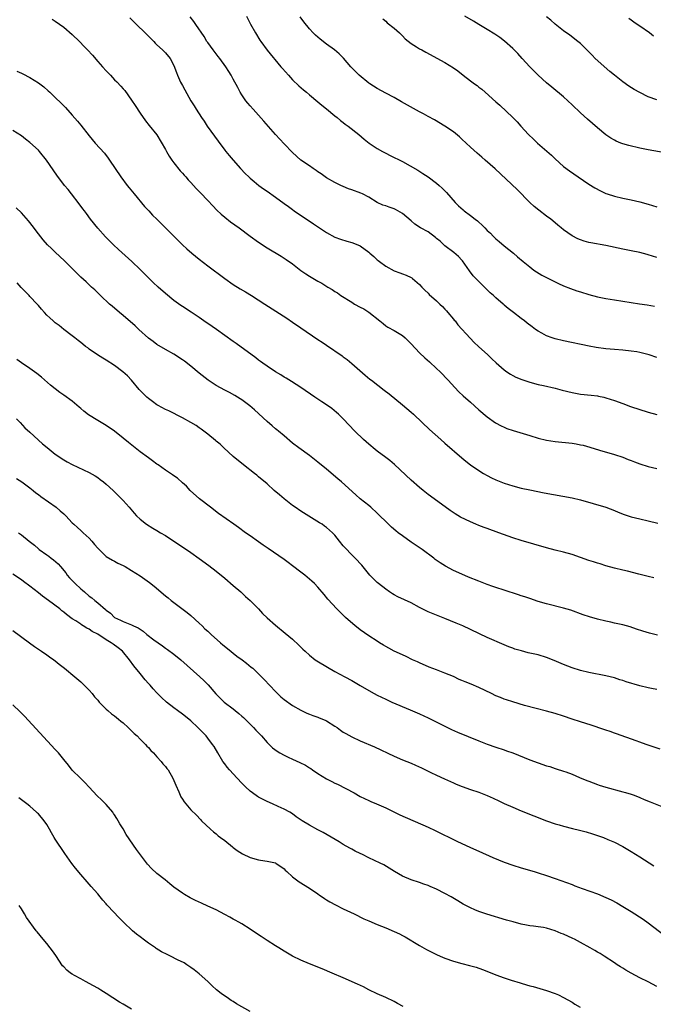
# Model space of a CAD drawing. Units: inches. Extents: x 2583000 to 2586000, y 1545000 to 1548000.
# Drawn here: x 2585559 to 2585708, y 1545188 to 1545420 of the extents above; entities that cross this region are included whole.
import ezdxf

# ---------------------------------------------------------------- set-up
doc = ezdxf.new("R2010")
doc.units = ezdxf.units.IN
doc.header["$MEASUREMENT"] = 0
doc.layers.add('LD25831545_10ft', color=52, linetype='Continuous')

msp = doc.modelspace()

# ---------------------------------------------------------------- linework, layer by layer
at = {"layer": 'LD25831545_10ft'}
for points, elevation in [([(2585566.24, 1545420.24), (2585567, 1545419.8), (2585569, 1545418.37), (2585571, 1545416.67), (2585572.71, 1545415), (2585573.84, 1545413.84), (2585574.62, 1545413), (2585575.74, 1545411.74), (2585577, 1545410.26), (2585578.14, 1545409), (2585579, 1545408.08), (2585579.54, 1545407.54), (2585580.03, 1545407), (2585581, 1545405.97), (2585581.5, 1545405.5), (2585582.45, 1545404.45), (2585583, 1545403.78), (2585583.39, 1545403.39), (2585585, 1545401.16), (2585585.87, 1545399.87), (2585587, 1545398.06), (2585588.26, 1545396.26), (2585589.12, 1545395.12), (2585590.93, 1545392.93), (2585593, 1545389.46), (2585593.23, 1545389), (2585593.87, 1545387.87), (2585594.51, 1545387), (2585595, 1545386.36), (2585596.48, 1545384.48), (2585597, 1545383.93), (2585597.42, 1545383.42), (2585597.82, 1545383), (2585598.35, 1545382.35), (2585599, 1545381.66), (2585600.26, 1545380.26), (2585601, 1545379.53), (2585601.25, 1545379.25), (2585603, 1545377.46), (2585604.19, 1545376.19), (2585605.17, 1545375.17), (2585606.19, 1545374.19), (2585607, 1545373.5), (2585608.4, 1545372.4), (2585610.38, 1545371), (2585613, 1545369.02), (2585615, 1545367.57), (2585617, 1545366.3), (2585620.33, 1545364.33), (2585621.54, 1545363.54), (2585623, 1545362.48), (2585625, 1545360.94), (2585626.16, 1545360.16), (2585627, 1545359.56), (2585629, 1545358.36), (2585629.9, 1545357.9), (2585631.34, 1545357), (2585632.4, 1545356.4), (2585633, 1545355.99), (2585633.6, 1545355.6), (2585634.44, 1545355), (2585637, 1545353.4), (2585637.66, 1545353), (2585639, 1545352.29), (2585639.83, 1545351.83), (2585641.06, 1545351.06), (2585643.64, 1545349), (2585644.37, 1545348.37), (2585645, 1545347.85), (2585645.51, 1545347.51), (2585647, 1545346.72), (2585649, 1545345.56), (2585649.62, 1545345), (2585650.3, 1545344.3), (2585651, 1545343.63), (2585653, 1545341.48), (2585654.26, 1545340.26), (2585655.33, 1545339.33), (2585657, 1545337.8), (2585657.83, 1545337), (2585659.75, 1545335), (2585661.31, 1545333.31), (2585662.29, 1545332.29), (2585663.32, 1545331.32), (2585665, 1545329.8), (2585667, 1545328.05), (2585669, 1545326.39), (2585670.95, 1545324.95), (2585672.25, 1545324.25), (2585673, 1545323.9), (2585673.64, 1545323.64), (2585675.14, 1545323.14), (2585679, 1545321.93), (2585681, 1545321.33), (2585683, 1545320.84), (2585685, 1545320.52), (2585689, 1545320.12), (2585689.98, 1545319.98), (2585691, 1545319.78), (2585691.63, 1545319.63), (2585693.2, 1545319.2), (2585695.51, 1545318.49), (2585699, 1545317.49), (2585701, 1545316.81), (2585702.29, 1545316.29), (2585703, 1545316.03), (2585703.72, 1545315.72), (2585705, 1545315.24), (2585707, 1545314.6), (2585709, 1545314.17)], 8200), ([(2585584.59, 1545420.59), (2585586.16, 1545419), (2585588.25, 1545417), (2585589, 1545416.25), (2585589.6, 1545415.6), (2585590.23, 1545415), (2585590.59, 1545414.59), (2585591, 1545414.2), (2585592.33, 1545413), (2585593, 1545412.3), (2585594.11, 1545411), (2585595, 1545409.32), (2585595.65, 1545407.65), (2585595.85, 1545407), (2585596.58, 1545405.42), (2585597, 1545404.6), (2585597.56, 1545403.56), (2585599, 1545400.95), (2585599.77, 1545399.77), (2585600.24, 1545399), (2585601.54, 1545397), (2585602.14, 1545396.14), (2585602.89, 1545395), (2585604.6, 1545392.6), (2585605.44, 1545391.44), (2585607, 1545389.36), (2585607.29, 1545389), (2585608.08, 1545388.08), (2585608.96, 1545387), (2585610.75, 1545385), (2585611.85, 1545383.85), (2585612.72, 1545383), (2585613, 1545382.75), (2585613.93, 1545381.93), (2585615.09, 1545381), (2585616.19, 1545380.19), (2585617, 1545379.65), (2585619, 1545378.24), (2585621, 1545376.77), (2585622.03, 1545376.03), (2585623, 1545375.29), (2585623.41, 1545375), (2585627.97, 1545371.97), (2585631, 1545369.9), (2585633, 1545368.8), (2585634.32, 1545368.32), (2585635.84, 1545367.84), (2585637, 1545367.55), (2585638.39, 1545367), (2585639, 1545366.7), (2585641, 1545365.23), (2585641.29, 1545365), (2585642.19, 1545364.19), (2585643, 1545363.43), (2585643.25, 1545363.25), (2585643.54, 1545363), (2585645, 1545361.92), (2585647, 1545360.81), (2585648.36, 1545360.36), (2585649, 1545360.1), (2585649.84, 1545359.84), (2585651, 1545359.24), (2585651.15, 1545359.15), (2585651.3, 1545359), (2585653, 1545357.57), (2585653.52, 1545357), (2585654.26, 1545356.26), (2585655, 1545355.54), (2585655.28, 1545355.28), (2585657, 1545353.74), (2585657.78, 1545353), (2585658.39, 1545352.39), (2585659, 1545351.81), (2585659.36, 1545351.36), (2585659.69, 1545351), (2585661, 1545349.46), (2585661.2, 1545349.2), (2585661.38, 1545349), (2585662.07, 1545348.07), (2585664.93, 1545344.93), (2585665.9, 1545343.9), (2585666.93, 1545343), (2585669.12, 1545341), (2585670.06, 1545340.06), (2585671.1, 1545339.1), (2585673, 1545337.46), (2585673.63, 1545337), (2585674.45, 1545336.45), (2585675, 1545336.13), (2585675.74, 1545335.74), (2585677.14, 1545335.14), (2585679, 1545334.53), (2585681, 1545334.02), (2585682.25, 1545333.75), (2585685, 1545333.12), (2585686.67, 1545332.67), (2585689, 1545332.1), (2585691, 1545331.75), (2585693.5, 1545331.5), (2585695, 1545331.32), (2585695.27, 1545331.27), (2585696.52, 1545331), (2585697, 1545330.88), (2585699, 1545330.21), (2585701, 1545329.47), (2585702.82, 1545328.82), (2585707, 1545327.49), (2585709, 1545326.92)], 8190), ([(2585709, 1545340.36), (2585707.24, 1545341), (2585706.89, 1545341.11), (2585705, 1545341.57), (2585704.31, 1545341.69), (2585703, 1545341.89), (2585701, 1545342.09), (2585699, 1545342.24), (2585697, 1545342.42), (2585694.73, 1545342.73), (2585693.04, 1545343.04), (2585687, 1545344.29), (2585685, 1545344.78), (2585684.35, 1545345), (2585683, 1545345.5), (2585681.89, 1545346.11), (2585681, 1545346.58), (2585680.39, 1545347), (2585679.58, 1545347.58), (2585678.44, 1545348.44), (2585677.76, 1545349), (2585677, 1545349.56), (2585675.2, 1545351), (2585673.92, 1545351.92), (2585673, 1545352.76), (2585672.86, 1545352.86), (2585672.74, 1545353), (2585671, 1545354.47), (2585670.43, 1545355), (2585669.66, 1545355.66), (2585669, 1545356.32), (2585668.64, 1545356.64), (2585668.31, 1545357), (2585667, 1545358.3), (2585666.32, 1545359), (2585665.69, 1545359.69), (2585664.8, 1545360.8), (2585663.16, 1545363.16), (2585663, 1545363.37), (2585662.22, 1545364.22), (2585661.13, 1545365.13), (2585659, 1545366.71), (2585658.71, 1545367), (2585657.83, 1545367.83), (2585657, 1545368.48), (2585656.73, 1545368.73), (2585655, 1545370.02), (2585653.24, 1545371), (2585651.89, 1545371.89), (2585651, 1545372.63), (2585649, 1545374.35), (2585647.32, 1545375.32), (2585647, 1545375.46), (2585645.84, 1545375.84), (2585645, 1545376.15), (2585644.33, 1545376.33), (2585642.98, 1545376.98), (2585641, 1545378.2), (2585639.53, 1545379), (2585639.17, 1545379.17), (2585637, 1545379.98), (2585636.23, 1545380.23), (2585635, 1545380.73), (2585634.38, 1545381), (2585633, 1545381.66), (2585631, 1545382.83), (2585629.74, 1545383.74), (2585629, 1545384.23), (2585628.55, 1545384.55), (2585627.86, 1545385), (2585627, 1545385.59), (2585625, 1545387), (2585623, 1545388.79), (2585621, 1545390.85), (2585619, 1545393.04), (2585616.2, 1545396.2), (2585613.69, 1545399), (2585613, 1545399.78), (2585612.45, 1545400.45), (2585612.01, 1545401), (2585611, 1545402.4), (2585610.65, 1545403), (2585610.1, 1545404.1), (2585609, 1545406.08), (2585608.51, 1545407), (2585607.94, 1545407.94), (2585607.23, 1545409), (2585605.81, 1545411), (2585605.47, 1545411.47), (2585604.26, 1545413), (2585603, 1545414.72), (2585602.81, 1545415), (2585602.14, 1545416.14), (2585600.19, 1545419), (2585599.69, 1545419.69), (2585598.82, 1545420.82)], 8180), ([(2585612.15, 1545421), (2585613.11, 1545419.11), (2585614.24, 1545417), (2585615.3, 1545415.3), (2585615.51, 1545415), (2585617, 1545412.95), (2585620.28, 1545409), (2585620.62, 1545408.62), (2585622.02, 1545407), (2585622.49, 1545406.49), (2585623, 1545405.97), (2585624.5, 1545404.5), (2585625.56, 1545403.56), (2585626.28, 1545403), (2585627, 1545402.37), (2585629, 1545400.74), (2585629.92, 1545399.92), (2585631, 1545399.07), (2585633, 1545397.4), (2585633.52, 1545397), (2585634.32, 1545396.32), (2585635, 1545395.83), (2585635.47, 1545395.47), (2585636.14, 1545395), (2585638.65, 1545393), (2585639.93, 1545391.93), (2585641.09, 1545391), (2585643, 1545389.7), (2585644.23, 1545389), (2585645, 1545388.6), (2585646.1, 1545388.1), (2585649, 1545386.62), (2585652.57, 1545384.57), (2585653.81, 1545383.81), (2585655, 1545383.04), (2585657, 1545381.55), (2585657.64, 1545381), (2585658.36, 1545380.36), (2585659.34, 1545379.34), (2585661.42, 1545377), (2585662.22, 1545376.22), (2585663.26, 1545375.26), (2585663.56, 1545375), (2585665, 1545373.93), (2585666.15, 1545373), (2585666.65, 1545372.65), (2585667, 1545372.32), (2585667.73, 1545371.73), (2585668.39, 1545371), (2585669, 1545370.38), (2585669.73, 1545369.73), (2585670.4, 1545369), (2585670.71, 1545368.71), (2585671, 1545368.41), (2585671.79, 1545367.79), (2585673, 1545366.71), (2585675.15, 1545365), (2585676.15, 1545364.15), (2585677.49, 1545363), (2585679, 1545361.75), (2585680.01, 1545361), (2585680.6, 1545360.6), (2585681.84, 1545359.84), (2585683.15, 1545359.15), (2585685, 1545358.23), (2585685.84, 1545357.84), (2585687, 1545357.3), (2585688.63, 1545356.63), (2585690.12, 1545356.12), (2585691, 1545355.85), (2585693, 1545355.28), (2585695, 1545354.73), (2585697, 1545354.28), (2585699, 1545353.98), (2585701, 1545353.71), (2585704.94, 1545353.06), (2585706.78, 1545352.78), (2585708.46, 1545352.46)], 8170), ([(2585709, 1545364.02), (2585707, 1545364.65), (2585706.71, 1545364.71), (2585705, 1545365.17), (2585703, 1545365.55), (2585701.77, 1545365.77), (2585701, 1545365.93), (2585697, 1545366.82), (2585693.44, 1545367.44), (2585693, 1545367.54), (2585691.84, 1545367.84), (2585691, 1545368.12), (2585690.39, 1545368.39), (2585689.06, 1545369.06), (2585687, 1545370.53), (2585686.44, 1545371), (2585685.65, 1545371.64), (2585685, 1545372.14), (2585683.96, 1545373), (2585683, 1545373.71), (2585681.16, 1545375.16), (2585680.06, 1545376.06), (2585679.01, 1545377), (2585676.02, 1545380.02), (2585670.89, 1545384.89), (2585668.49, 1545387), (2585667.68, 1545387.68), (2585666.61, 1545388.61), (2585665, 1545390.07), (2585663, 1545391.94), (2585662.44, 1545392.44), (2585661, 1545393.64), (2585659, 1545395), (2585656.49, 1545396.49), (2585655, 1545397.3), (2585653.92, 1545397.92), (2585653, 1545398.41), (2585648.77, 1545400.77), (2585647, 1545401.73), (2585645, 1545402.78), (2585643, 1545403.89), (2585641.26, 1545405), (2585641, 1545405.18), (2585638.77, 1545407), (2585636.79, 1545409), (2585635.04, 1545411.04), (2585634.04, 1545412.04), (2585632.88, 1545413), (2585631, 1545414.34), (2585629.5, 1545415.5), (2585628.45, 1545416.45), (2585627.91, 1545417), (2585627, 1545417.99), (2585625.66, 1545419.66), (2585624.82, 1545420.82)], 8160), ([(2585644.32, 1545420.32), (2585645, 1545419.75), (2585645.38, 1545419.39), (2585647, 1545418.1), (2585648.23, 1545417), (2585648.62, 1545416.62), (2585649, 1545416.29), (2585649.64, 1545415.64), (2585651, 1545414.53), (2585652.26, 1545413.74), (2585653, 1545413.25), (2585653.51, 1545413), (2585654.49, 1545412.49), (2585659, 1545410.01), (2585661, 1545408.78), (2585662.04, 1545408.04), (2585663.33, 1545407), (2585665, 1545405.72), (2585665.97, 1545405), (2585666.58, 1545404.58), (2585667, 1545404.22), (2585667.7, 1545403.7), (2585668.46, 1545403), (2585671, 1545400.73), (2585671.93, 1545399.93), (2585675, 1545397.01), (2585676.02, 1545396.02), (2585676.9, 1545395), (2585678.74, 1545393), (2585679.92, 1545391.92), (2585680.85, 1545391), (2585684.12, 1545388.12), (2585685, 1545387.25), (2585687, 1545385.49), (2585688.41, 1545384.41), (2585690.47, 1545383), (2585693, 1545381.32), (2585694.42, 1545380.42), (2585695.7, 1545379.7), (2585697, 1545379.11), (2585697.32, 1545379), (2585699, 1545378.48), (2585701, 1545378.01), (2585703, 1545377.59), (2585705, 1545377.13), (2585707, 1545376.57), (2585709, 1545375.95)], 8150), ([(2585711, 1545388.69), (2585707, 1545389.38), (2585705, 1545389.8), (2585702.41, 1545390.41), (2585701, 1545390.82), (2585700.53, 1545391), (2585699.46, 1545391.46), (2585699, 1545391.68), (2585698.18, 1545392.18), (2585696.97, 1545392.97), (2585695, 1545394.61), (2585692.66, 1545396.66), (2585691, 1545398.15), (2585689, 1545400.05), (2585687, 1545401.89), (2585684.24, 1545404.24), (2585683, 1545405.24), (2585680.98, 1545407), (2585679.01, 1545409), (2585677.26, 1545411), (2585676.17, 1545412.17), (2585675, 1545413.31), (2585673.07, 1545415.07), (2585671.95, 1545415.95), (2585670.75, 1545416.75), (2585669, 1545417.81), (2585667, 1545419), (2585665.76, 1545419.76), (2585663.68, 1545421)], 8140), ([(2585709, 1545401.22), (2585707, 1545401.95), (2585705, 1545402.92), (2585703.68, 1545403.68), (2585702.44, 1545404.44), (2585701, 1545405.44), (2585699.03, 1545407), (2585697.92, 1545407.92), (2585694.47, 1545411), (2585693.73, 1545411.73), (2585693, 1545412.54), (2585691, 1545414.48), (2585690.37, 1545415), (2585688.45, 1545416.45), (2585687, 1545417.51), (2585685.05, 1545419.05), (2585684, 1545420), (2585683, 1545420.81)], 8130), ([(2585708.27, 1545416.27), (2585707.3, 1545417), (2585705, 1545418.58), (2585704.41, 1545419), (2585703.56, 1545419.56), (2585703, 1545420), (2585702.43, 1545420.43)], 8120), ([(2585557.95, 1545407.95), (2585559, 1545407.5), (2585559.34, 1545407.34), (2585561, 1545406.48), (2585563, 1545405.2), (2585564.26, 1545404.26), (2585565.34, 1545403.34), (2585565.68, 1545403), (2585567, 1545401.77), (2585568.41, 1545400.41), (2585569.4, 1545399.4), (2585571, 1545397.61), (2585572.21, 1545396.21), (2585573, 1545395.19), (2585575, 1545392.7), (2585576.44, 1545391), (2585578.58, 1545388.58), (2585579.46, 1545387.46), (2585579.8, 1545387), (2585582.44, 1545383), (2585583.99, 1545381), (2585584.46, 1545380.46), (2585585.61, 1545379), (2585588.04, 1545376.04), (2585589.05, 1545375), (2585589.98, 1545373.98), (2585590.99, 1545373), (2585591.98, 1545371.98), (2585593, 1545371), (2585595.99, 1545367.99), (2585597, 1545367), (2585598.05, 1545366.05), (2585599.27, 1545365), (2585601, 1545363.56), (2585603, 1545362), (2585607, 1545358.99), (2585609, 1545357.62), (2585610.62, 1545356.62), (2585611.87, 1545355.87), (2585613.3, 1545355), (2585616.49, 1545353), (2585621.63, 1545349.63), (2585623, 1545348.75), (2585625, 1545347.41), (2585629, 1545344.63), (2585629.98, 1545343.98), (2585631, 1545343.25), (2585634.73, 1545340.73), (2585635, 1545340.51), (2585635.89, 1545339.89), (2585637, 1545338.95), (2585640.18, 1545336.18), (2585641.28, 1545335.28), (2585641.63, 1545335), (2585644.67, 1545332.67), (2585645.8, 1545331.79), (2585649, 1545329.19), (2585651, 1545327.5), (2585651.57, 1545327), (2585653.65, 1545325), (2585655.35, 1545323.35), (2585658.01, 1545321), (2585659, 1545320.17), (2585663, 1545316.7), (2585663.93, 1545315.93), (2585665.05, 1545315.05), (2585667, 1545313.66), (2585668.09, 1545313), (2585669, 1545312.48), (2585669.98, 1545311.98), (2585671, 1545311.51), (2585672.21, 1545311), (2585673, 1545310.69), (2585675, 1545310.04), (2585677, 1545309.53), (2585679, 1545309.09), (2585682.43, 1545308.43), (2585689, 1545307.2), (2585691, 1545306.74), (2585697, 1545305.04), (2585699, 1545304.27), (2585699.88, 1545303.88), (2585701.32, 1545303.32), (2585703, 1545302.78), (2585705, 1545302.26), (2585707, 1545301.81), (2585709.29, 1545301.29)], 8210), ([(2585708.35, 1545288.35), (2585707, 1545288.66), (2585704.76, 1545289.24), (2585702.09, 1545289.91), (2585701, 1545290.16), (2585699, 1545290.65), (2585697, 1545291.2), (2585695.62, 1545291.62), (2585695, 1545291.78), (2585694.09, 1545292.09), (2585693, 1545292.42), (2585689, 1545293.83), (2585687, 1545294.4), (2585685, 1545294.88), (2585683, 1545295.4), (2585677, 1545297.17), (2585675, 1545297.81), (2585671.74, 1545299), (2585669, 1545299.96), (2585668.25, 1545300.25), (2585667, 1545300.71), (2585666.31, 1545301), (2585665, 1545301.56), (2585662.68, 1545302.68), (2585661.42, 1545303.42), (2585660.23, 1545304.23), (2585655.6, 1545307.6), (2585655, 1545308.05), (2585653.82, 1545309), (2585653, 1545309.69), (2585651, 1545311.44), (2585647.09, 1545315.09), (2585646.02, 1545316.02), (2585645, 1545316.76), (2585643, 1545318.25), (2585642.07, 1545319), (2585641.5, 1545319.5), (2585641, 1545319.9), (2585639.77, 1545321), (2585637.69, 1545323), (2585635, 1545325.87), (2585633.88, 1545327), (2585633.41, 1545327.41), (2585632.29, 1545328.29), (2585631, 1545329.22), (2585629.91, 1545329.91), (2585628.28, 1545331), (2585625, 1545333.3), (2585622.74, 1545334.74), (2585621.49, 1545335.48), (2585621, 1545335.74), (2585620.24, 1545336.24), (2585619, 1545336.95), (2585617, 1545338.29), (2585616.01, 1545339), (2585615.45, 1545339.45), (2585615, 1545339.77), (2585614.31, 1545340.31), (2585609.7, 1545343.7), (2585609, 1545344.17), (2585605.02, 1545347.02), (2585603, 1545348.42), (2585602.65, 1545348.65), (2585601, 1545349.8), (2585599.08, 1545351.08), (2585597, 1545352.4), (2585596.65, 1545352.65), (2585595, 1545353.85), (2585593, 1545355.5), (2585591.3, 1545357), (2585590.11, 1545358.11), (2585587, 1545361.17), (2585585.07, 1545363), (2585581.88, 1545365.88), (2585580.7, 1545367), (2585579.85, 1545367.85), (2585578.86, 1545368.86), (2585577, 1545370.87), (2585575.32, 1545373), (2585574.37, 1545374.37), (2585573.88, 1545375), (2585573.51, 1545375.51), (2585572.65, 1545376.65), (2585570.79, 1545379), (2585570.03, 1545380.03), (2585569.2, 1545381), (2585567.39, 1545383.39), (2585564.9, 1545387), (2585563.28, 1545389), (2585563, 1545389.3), (2585561, 1545391.15), (2585559.94, 1545391.94), (2585559, 1545392.7), (2585557, 1545393.98)], 8220), ([(2585709.19, 1545274.81), (2585707.28, 1545275.28), (2585705.73, 1545275.73), (2585704.25, 1545276.25), (2585702.75, 1545276.75), (2585701, 1545277.22), (2585699, 1545277.67), (2585698.16, 1545277.84), (2585697, 1545278.1), (2585695, 1545278.58), (2585693.12, 1545279.12), (2585691.62, 1545279.62), (2585688.68, 1545280.68), (2585687, 1545281.19), (2585683, 1545282.17), (2585681, 1545282.76), (2585679, 1545283.43), (2585677.85, 1545283.85), (2585677, 1545284.12), (2585676.35, 1545284.35), (2585673, 1545285.4), (2585671, 1545286.06), (2585670.32, 1545286.32), (2585669, 1545286.78), (2585667.4, 1545287.4), (2585667, 1545287.54), (2585664.52, 1545288.52), (2585663, 1545289.17), (2585661, 1545290.09), (2585659.1, 1545291.1), (2585657.86, 1545291.86), (2585656.71, 1545292.71), (2585656.36, 1545293), (2585653.62, 1545295), (2585651, 1545296.8), (2585649, 1545298.23), (2585647.97, 1545299), (2585647.43, 1545299.43), (2585646.34, 1545300.34), (2585645.33, 1545301.33), (2585645, 1545301.67), (2585643.63, 1545303), (2585643, 1545303.64), (2585641.46, 1545305), (2585641, 1545305.39), (2585639.01, 1545307.01), (2585637.93, 1545307.93), (2585634.56, 1545311), (2585633.72, 1545311.72), (2585631, 1545314), (2585629, 1545315.65), (2585627, 1545317.2), (2585624.48, 1545319), (2585623, 1545320.13), (2585621, 1545321.85), (2585619.7, 1545323), (2585619.32, 1545323.32), (2585619, 1545323.56), (2585618.23, 1545324.23), (2585617, 1545325.24), (2585614.01, 1545328.01), (2585612.94, 1545328.94), (2585611, 1545330.39), (2585610.63, 1545330.63), (2585609.38, 1545331.38), (2585608.09, 1545332.09), (2585607, 1545332.65), (2585605, 1545333.78), (2585603.11, 1545335), (2585601, 1545336.68), (2585599, 1545338.34), (2585597.5, 1545339.5), (2585597, 1545339.85), (2585595, 1545341.14), (2585593, 1545342.27), (2585591, 1545343.47), (2585590.14, 1545344.14), (2585589, 1545344.94), (2585586.74, 1545347), (2585585.87, 1545347.87), (2585583, 1545350.29), (2585582.12, 1545351), (2585580.46, 1545352.46), (2585579.81, 1545353), (2585577.67, 1545355), (2585576.34, 1545356.34), (2585575.58, 1545357), (2585574.25, 1545358.25), (2585573, 1545359.33), (2585572.19, 1545360.19), (2585571, 1545361.36), (2585569.2, 1545363.2), (2585567, 1545365.27), (2585566.09, 1545366.09), (2585565.17, 1545367), (2585564.12, 1545368.12), (2585563, 1545369.56), (2585561.55, 1545371.55), (2585561, 1545372.25), (2585560.66, 1545372.66), (2585559, 1545374.52), (2585557.74, 1545375.74)], 8230), ([(2585709, 1545261.98), (2585707.78, 1545262.22), (2585707, 1545262.35), (2585705, 1545262.87), (2585701.82, 1545263.82), (2585701, 1545264.09), (2585700.28, 1545264.28), (2585699, 1545264.7), (2585697, 1545265.2), (2585693, 1545266), (2585691, 1545266.49), (2585689, 1545267.11), (2585687, 1545267.89), (2585684.81, 1545268.81), (2585683, 1545269.52), (2585681, 1545270.13), (2585678.67, 1545270.67), (2585677.07, 1545271.07), (2585675.53, 1545271.53), (2585675, 1545271.72), (2585674.08, 1545272.08), (2585673, 1545272.52), (2585669, 1545274.25), (2585663.18, 1545277), (2585661.63, 1545277.63), (2585659, 1545278.77), (2585655, 1545280.34), (2585653, 1545281.33), (2585651, 1545282.41), (2585647.89, 1545283.89), (2585647, 1545284.35), (2585646.58, 1545284.58), (2585645.94, 1545285), (2585645, 1545285.65), (2585643.27, 1545287), (2585643, 1545287.24), (2585642.12, 1545288.12), (2585641.28, 1545289), (2585639.36, 1545291.36), (2585637.79, 1545293), (2585637, 1545293.75), (2585635.41, 1545295.41), (2585635, 1545295.93), (2585634.07, 1545297), (2585633, 1545298.41), (2585632.43, 1545299), (2585631, 1545300.26), (2585630.58, 1545300.58), (2585629.99, 1545301), (2585629.36, 1545301.36), (2585625, 1545304.11), (2585623.66, 1545305), (2585623, 1545305.46), (2585621.01, 1545307), (2585619.94, 1545307.94), (2585618.67, 1545309), (2585617, 1545310.5), (2585615, 1545312.21), (2585614.55, 1545312.55), (2585614, 1545313), (2585611.42, 1545315), (2585609.01, 1545317), (2585606.79, 1545319), (2585605.89, 1545319.89), (2585605, 1545320.62), (2585604.8, 1545320.8), (2585603, 1545322.3), (2585601.47, 1545323.47), (2585601, 1545323.8), (2585600.28, 1545324.28), (2585599, 1545325.01), (2585597, 1545326.11), (2585593.79, 1545327.79), (2585593, 1545328.12), (2585591.3, 1545329), (2585591, 1545329.18), (2585589.95, 1545329.95), (2585589, 1545330.68), (2585588.62, 1545331), (2585587.8, 1545331.79), (2585586.82, 1545332.82), (2585584.96, 1545335), (2585584.01, 1545336.01), (2585582.97, 1545336.97), (2585581, 1545338.45), (2585579, 1545339.73), (2585578.25, 1545340.25), (2585576.94, 1545341), (2585575, 1545342.34), (2585574.64, 1545342.64), (2585574.1, 1545343), (2585573.5, 1545343.5), (2585573, 1545343.88), (2585572.42, 1545344.42), (2585571.62, 1545345), (2585571, 1545345.52), (2585569.02, 1545347), (2585567.91, 1545347.91), (2585567, 1545348.58), (2585566.46, 1545349), (2585565.71, 1545349.71), (2585565, 1545350.4), (2585564.42, 1545351), (2585563.77, 1545351.77), (2585563, 1545352.63), (2585562.72, 1545353), (2585561, 1545354.79), (2585560.82, 1545355), (2585558.91, 1545356.91), (2585557.97, 1545357.97)], 8240), ([(2585709.85, 1545247.85), (2585706.51, 1545249), (2585705, 1545249.55), (2585704.16, 1545249.84), (2585699.51, 1545251.51), (2585699, 1545251.67), (2585698.03, 1545252.03), (2585697, 1545252.37), (2585696.54, 1545252.54), (2585693.54, 1545253.54), (2585691, 1545254.33), (2585689, 1545254.97), (2585687, 1545255.66), (2585685, 1545256.32), (2585683, 1545256.85), (2585680.52, 1545257.48), (2585677.77, 1545258.23), (2585675, 1545259.06), (2585673.56, 1545259.56), (2585673, 1545259.73), (2585672.1, 1545260.1), (2585671, 1545260.51), (2585669.95, 1545261), (2585667, 1545262.41), (2585665.2, 1545263.2), (2585663.77, 1545263.77), (2585663, 1545264.11), (2585662.36, 1545264.36), (2585660.99, 1545265.01), (2585659, 1545265.85), (2585657, 1545266.63), (2585655.26, 1545267.26), (2585653, 1545268.26), (2585652.51, 1545268.51), (2585651.37, 1545269), (2585649.8, 1545269.8), (2585649, 1545270.13), (2585647, 1545271.03), (2585645.76, 1545271.76), (2585645, 1545272.13), (2585644.47, 1545272.47), (2585643.56, 1545273), (2585643, 1545273.35), (2585641, 1545274.65), (2585639, 1545276.06), (2585638.47, 1545276.47), (2585637.81, 1545277), (2585635.55, 1545279), (2585634.27, 1545280.27), (2585633.44, 1545281), (2585631.31, 1545283.31), (2585630.44, 1545284.44), (2585629, 1545286.1), (2585628.16, 1545287), (2585627.56, 1545287.56), (2585627, 1545288.02), (2585626.49, 1545288.49), (2585625.88, 1545289), (2585625, 1545289.65), (2585623, 1545291.19), (2585621.95, 1545291.95), (2585621, 1545292.66), (2585617.24, 1545295.24), (2585617, 1545295.4), (2585616.08, 1545296.08), (2585615, 1545296.81), (2585613, 1545298.25), (2585611.91, 1545299), (2585610.23, 1545300.23), (2585609.11, 1545301), (2585605.56, 1545303.56), (2585603.61, 1545305), (2585601.03, 1545307.03), (2585598.85, 1545309), (2585597.95, 1545309.95), (2585597, 1545310.77), (2585595.85, 1545311.85), (2585595, 1545312.39), (2585594.69, 1545312.69), (2585593, 1545313.78), (2585591.32, 1545315), (2585591, 1545315.2), (2585589.98, 1545315.98), (2585589, 1545316.64), (2585587, 1545318.09), (2585584.28, 1545320.28), (2585583, 1545321.36), (2585581, 1545322.95), (2585579, 1545324.31), (2585577.79, 1545325), (2585577, 1545325.48), (2585574.84, 1545326.84), (2585573.72, 1545327.72), (2585573, 1545328.36), (2585572.64, 1545328.64), (2585571, 1545330.03), (2585569, 1545331.49), (2585568.1, 1545332.1), (2585566.97, 1545332.97), (2585565.86, 1545333.86), (2585563.71, 1545335.71), (2585562.61, 1545336.61), (2585562.09, 1545337), (2585561, 1545337.76), (2585559, 1545339.12), (2585557.92, 1545339.92)], 8250), ([(2585557.85, 1545325.85), (2585558.73, 1545325), (2585559.8, 1545323.8), (2585561, 1545322.7), (2585564.01, 1545320.01), (2585565.08, 1545319.08), (2585567, 1545317.58), (2585569, 1545316.22), (2585569.77, 1545315.77), (2585571, 1545315.07), (2585575, 1545313.22), (2585576.41, 1545312.41), (2585577, 1545312.04), (2585577.6, 1545311.6), (2585578.37, 1545311), (2585579, 1545310.47), (2585580.64, 1545309), (2585581, 1545308.63), (2585582.66, 1545307), (2585583, 1545306.6), (2585584.46, 1545305), (2585585.63, 1545303.63), (2585586.19, 1545303), (2585587, 1545302.23), (2585588.5, 1545301), (2585590.05, 1545300.05), (2585591, 1545299.54), (2585591.84, 1545299), (2585593, 1545298.31), (2585595, 1545297), (2585598, 1545295), (2585599, 1545294.32), (2585601, 1545292.92), (2585603.25, 1545291.25), (2585605, 1545289.88), (2585607, 1545288.25), (2585609, 1545286.55), (2585610.8, 1545285), (2585611.93, 1545283.93), (2585612.98, 1545283), (2585614.96, 1545281), (2585615.92, 1545279.92), (2585617, 1545278.92), (2585619, 1545277.13), (2585621.29, 1545275.29), (2585623, 1545273.85), (2585624.48, 1545272.48), (2585625, 1545271.94), (2585625.48, 1545271.48), (2585625.96, 1545271), (2585627, 1545270.05), (2585628.35, 1545269), (2585628.73, 1545268.73), (2585631.24, 1545267.24), (2585633, 1545266.26), (2585635.38, 1545265), (2585637, 1545264.11), (2585639, 1545262.95), (2585641, 1545261.76), (2585642.32, 1545261), (2585643, 1545260.64), (2585645, 1545259.66), (2585646.48, 1545259), (2585650.79, 1545257.21), (2585653, 1545256.26), (2585655, 1545255.32), (2585659, 1545253.28), (2585660.55, 1545252.55), (2585661.94, 1545251.94), (2585667, 1545249.87), (2585669, 1545249.08), (2585671, 1545248.37), (2585673, 1545247.71), (2585673.51, 1545247.51), (2585675, 1545246.99), (2585679, 1545245.38), (2585681, 1545244.63), (2585683, 1545243.98), (2585683.76, 1545243.76), (2585685, 1545243.35), (2585685.28, 1545243.28), (2585687, 1545242.69), (2585687.5, 1545242.5), (2585689, 1545241.97), (2585690.78, 1545241.22), (2585692.52, 1545240.52), (2585693, 1545240.3), (2585695, 1545239.55), (2585695.41, 1545239.41), (2585697, 1545238.92), (2585701, 1545237.83), (2585701.63, 1545237.63), (2585703, 1545237.24), (2585703.65, 1545237), (2585705, 1545236.46), (2585706.02, 1545236.02), (2585707.43, 1545235.43), (2585711, 1545234.01)], 8260), ([(2585557.82, 1545311.82), (2585559.06, 1545311), (2585561, 1545309.59), (2585561.77, 1545309), (2585562.43, 1545308.43), (2585563, 1545308.05), (2585563.56, 1545307.56), (2585567.2, 1545305), (2585568.18, 1545304.18), (2585569, 1545303.44), (2585569.24, 1545303.24), (2585569.5, 1545303), (2585571, 1545301.36), (2585571.37, 1545301), (2585572.2, 1545300.2), (2585573, 1545299.54), (2585573.61, 1545299), (2585575, 1545297.71), (2585575.64, 1545297), (2585576.23, 1545296.23), (2585577, 1545295.36), (2585577.16, 1545295.16), (2585579, 1545293.41), (2585580.48, 1545292.48), (2585581, 1545292.24), (2585581.79, 1545291.79), (2585583, 1545291.26), (2585583.47, 1545291), (2585585, 1545290.09), (2585587, 1545288.83), (2585589.23, 1545287.23), (2585590.34, 1545286.34), (2585593, 1545284.09), (2585593.62, 1545283.62), (2585594.35, 1545283), (2585595, 1545282.49), (2585598.14, 1545280.14), (2585599, 1545279.42), (2585601, 1545277.64), (2585601.65, 1545277), (2585602.34, 1545276.34), (2585603, 1545275.75), (2585603.37, 1545275.37), (2585603.76, 1545275), (2585605.98, 1545273), (2585606.53, 1545272.53), (2585607.63, 1545271.63), (2585609.88, 1545269.88), (2585611.08, 1545269), (2585612.16, 1545268.16), (2585613.28, 1545267.28), (2585613.62, 1545267), (2585615, 1545265.71), (2585616.33, 1545264.33), (2585619, 1545261.47), (2585620.27, 1545260.27), (2585621, 1545259.6), (2585623, 1545258.21), (2585625, 1545257.06), (2585626.4, 1545256.4), (2585627, 1545256.18), (2585627.81, 1545255.81), (2585629, 1545255.42), (2585629.29, 1545255.29), (2585630.71, 1545254.71), (2585631, 1545254.57), (2585633, 1545253.35), (2585633.52, 1545253), (2585634.37, 1545252.37), (2585635, 1545251.93), (2585635.57, 1545251.57), (2585637, 1545250.8), (2585639, 1545249.88), (2585642.4, 1545248.4), (2585647, 1545246.22), (2585649, 1545245.36), (2585651, 1545244.55), (2585652.08, 1545244.08), (2585653.44, 1545243.44), (2585655, 1545242.66), (2585655.64, 1545242.36), (2585657, 1545241.74), (2585658.92, 1545240.92), (2585661, 1545239.96), (2585661.65, 1545239.65), (2585663.06, 1545239.06), (2585665, 1545238.36), (2585667, 1545237.7), (2585669, 1545236.94), (2585670.35, 1545236.35), (2585671.71, 1545235.71), (2585673, 1545235.07), (2585675, 1545234.18), (2585677, 1545233.33), (2585682.94, 1545231), (2585685, 1545230.29), (2585686, 1545230), (2585687, 1545229.71), (2585689.15, 1545229.15), (2585690.75, 1545228.75), (2585692.33, 1545228.33), (2585693.87, 1545227.87), (2585695, 1545227.5), (2585696.4, 1545227), (2585697.42, 1545226.58), (2585699, 1545225.9), (2585701, 1545224.91), (2585703, 1545223.73), (2585705, 1545222.47), (2585708.3, 1545220.3)], 8270), ([(2585558.3, 1545299), (2585559, 1545298.53), (2585560.84, 1545297), (2585562.05, 1545296.05), (2585563, 1545295.18), (2585563.22, 1545295), (2585565, 1545293.77), (2585565.47, 1545293.47), (2585566.04, 1545293), (2585566.59, 1545292.59), (2585567.66, 1545291.66), (2585568.19, 1545291), (2585569.49, 1545289.49), (2585569.8, 1545289), (2585570.35, 1545288.35), (2585571, 1545287.69), (2585571.35, 1545287.35), (2585571.65, 1545287), (2585573, 1545285.77), (2585573.44, 1545285.44), (2585573.88, 1545285), (2585575, 1545284.01), (2585575.61, 1545283.61), (2585576.3, 1545283), (2585577, 1545282.45), (2585578.87, 1545280.87), (2585579, 1545280.73), (2585579.99, 1545279.99), (2585580.98, 1545279), (2585582.37, 1545278.37), (2585583, 1545278.05), (2585584.61, 1545277.39), (2585585, 1545277.26), (2585585.49, 1545277), (2585586.53, 1545276.53), (2585587, 1545276.19), (2585587.77, 1545275.77), (2585588.63, 1545275), (2585590.26, 1545273.74), (2585591.25, 1545273), (2585592.29, 1545272.29), (2585593, 1545271.76), (2585593.46, 1545271.46), (2585595, 1545270.32), (2585596.67, 1545269), (2585601.1, 1545265), (2585602.07, 1545264.07), (2585603.06, 1545263.06), (2585604.92, 1545260.92), (2585606.89, 1545259), (2585609, 1545257.38), (2585609.44, 1545257), (2585610.32, 1545256.32), (2585611, 1545255.71), (2585611.4, 1545255.4), (2585613, 1545253.79), (2585613.42, 1545253.42), (2585613.82, 1545253), (2585614.37, 1545252.37), (2585615.68, 1545251), (2585617, 1545249.48), (2585617.49, 1545249), (2585618.24, 1545248.24), (2585619.38, 1545247.38), (2585620.01, 1545247), (2585621, 1545246.44), (2585621.98, 1545245.98), (2585623, 1545245.53), (2585624.73, 1545244.73), (2585626.08, 1545244.08), (2585627, 1545243.46), (2585627.3, 1545243.3), (2585627.7, 1545243), (2585629, 1545242.14), (2585631, 1545240.89), (2585632.28, 1545240.28), (2585633, 1545239.87), (2585633.62, 1545239.62), (2585637.54, 1545237.54), (2585639, 1545236.69), (2585641, 1545235.74), (2585641.52, 1545235.52), (2585642.86, 1545235), (2585645, 1545234.03), (2585648.37, 1545232.37), (2585655, 1545229.46), (2585656.68, 1545228.68), (2585661.82, 1545226.18), (2585665, 1545224.69), (2585667, 1545223.77), (2585670.32, 1545222.32), (2585673, 1545221.23), (2585675, 1545220.47), (2585677, 1545219.83), (2585680.07, 1545219), (2585681, 1545218.72), (2585683, 1545218.04), (2585685, 1545217.31), (2585689, 1545215.9), (2585689.64, 1545215.64), (2585691.36, 1545215), (2585695, 1545213.72), (2585697, 1545212.88), (2585698.28, 1545212.28), (2585699.59, 1545211.59), (2585701, 1545210.77), (2585703, 1545209.55), (2585705.77, 1545207.77), (2585707, 1545206.87), (2585711, 1545203.78)], 8280), ([(2585709, 1545191.84), (2585707, 1545192.94), (2585705, 1545193.93), (2585702.94, 1545195), (2585701.69, 1545195.69), (2585701, 1545196.15), (2585700.46, 1545196.46), (2585699.63, 1545197), (2585699, 1545197.44), (2585696.59, 1545199), (2585695.61, 1545199.61), (2585695, 1545199.95), (2585694.36, 1545200.36), (2585693.26, 1545201), (2585691, 1545202.22), (2585689.55, 1545203), (2585689.18, 1545203.18), (2585687, 1545204.17), (2585686.4, 1545204.4), (2585685, 1545205.02), (2585683, 1545205.6), (2585682.26, 1545205.74), (2585681, 1545205.92), (2585679.92, 1545206.08), (2585679, 1545206.18), (2585678.29, 1545206.29), (2585677, 1545206.58), (2585675.09, 1545207.09), (2585673.53, 1545207.53), (2585668.89, 1545208.89), (2585667, 1545209.53), (2585666.03, 1545209.97), (2585665, 1545210.4), (2585663.31, 1545211.31), (2585662.04, 1545212.04), (2585660.43, 1545213), (2585659, 1545213.78), (2585657, 1545214.82), (2585655.47, 1545215.47), (2585655, 1545215.7), (2585654.02, 1545216.02), (2585653, 1545216.39), (2585651, 1545217), (2585649, 1545217.89), (2585647.08, 1545219), (2585645.82, 1545219.82), (2585644.54, 1545220.54), (2585643.68, 1545221), (2585641, 1545222.25), (2585639.53, 1545223), (2585639, 1545223.24), (2585637.82, 1545223.82), (2585637, 1545224.28), (2585636.51, 1545224.51), (2585635, 1545225.38), (2585634.01, 1545225.99), (2585630.22, 1545228.22), (2585629, 1545228.85), (2585627, 1545229.95), (2585625.26, 1545231), (2585623.9, 1545231.9), (2585623, 1545232.6), (2585622.35, 1545233), (2585621, 1545233.74), (2585619.65, 1545234.35), (2585618.27, 1545235), (2585617, 1545235.53), (2585615, 1545236.58), (2585614.74, 1545236.74), (2585613.57, 1545237.57), (2585613, 1545238), (2585611.88, 1545239), (2585611, 1545239.87), (2585609.91, 1545241), (2585608.11, 1545243), (2585607.61, 1545243.61), (2585607, 1545244.41), (2585606.58, 1545245), (2585605.37, 1545247), (2585604.51, 1545248.51), (2585604.15, 1545249), (2585603, 1545250.51), (2585602.59, 1545251), (2585600.63, 1545253), (2585599, 1545254.55), (2585598.5, 1545255), (2585597, 1545256.16), (2585595.87, 1545257), (2585595, 1545257.61), (2585593.22, 1545259), (2585592.06, 1545260.06), (2585591, 1545261.18), (2585590.14, 1545262.14), (2585589.39, 1545263), (2585589, 1545263.4), (2585588.25, 1545264.25), (2585587, 1545265.73), (2585585.56, 1545267.56), (2585584.5, 1545269), (2585582.83, 1545271), (2585581.82, 1545271.82), (2585580.65, 1545272.65), (2585580.19, 1545273), (2585579, 1545273.71), (2585577, 1545275.04), (2585575.68, 1545275.68), (2585575, 1545276.22), (2585574.45, 1545276.45), (2585573.61, 1545277), (2585573.21, 1545277.21), (2585573, 1545277.37), (2585571.84, 1545278.16), (2585571, 1545278.69), (2585569.65, 1545279.65), (2585569, 1545280.25), (2585568.57, 1545280.57), (2585568.05, 1545281), (2585565.42, 1545283), (2585564, 1545284), (2585563, 1545284.83), (2585561, 1545286.39), (2585559.5, 1545287.5), (2585559, 1545287.88), (2585557, 1545289.22)], 8290), ([(2585557, 1545275.9), (2585560.93, 1545273), (2585562.11, 1545272.11), (2585563.76, 1545271), (2585565, 1545270.14), (2585565.66, 1545269.66), (2585566.63, 1545269), (2585567, 1545268.72), (2585567.94, 1545267.94), (2585569.18, 1545267), (2585571.63, 1545265), (2585573, 1545263.77), (2585573.42, 1545263.42), (2585575, 1545261.79), (2585575.73, 1545261), (2585576.28, 1545260.28), (2585577, 1545259.44), (2585577.35, 1545259), (2585579, 1545257.35), (2585579.38, 1545257), (2585580.25, 1545256.25), (2585581, 1545255.74), (2585581.9, 1545255), (2585582.47, 1545254.47), (2585583, 1545254.07), (2585584.21, 1545253), (2585584.58, 1545252.58), (2585585, 1545252.24), (2585585.61, 1545251.61), (2585586.31, 1545251), (2585587, 1545250.28), (2585588.32, 1545249), (2585588.63, 1545248.63), (2585589, 1545248.28), (2585589.59, 1545247.59), (2585590.22, 1545247), (2585590.56, 1545246.56), (2585591, 1545246.11), (2585592.01, 1545245), (2585592.42, 1545244.42), (2585593, 1545243.78), (2585593.33, 1545243.33), (2585593.61, 1545243), (2585594.78, 1545241), (2585595, 1545240.52), (2585595.42, 1545239.42), (2585596.15, 1545237.85), (2585596.51, 1545237), (2585596.67, 1545236.67), (2585597, 1545236.09), (2585597.42, 1545235.42), (2585599, 1545233.54), (2585600.3, 1545232.3), (2585601.26, 1545231.26), (2585601.55, 1545231), (2585603.62, 1545229), (2585604.36, 1545228.36), (2585605, 1545227.91), (2585605.45, 1545227.45), (2585606.04, 1545227), (2585607, 1545226.3), (2585608.8, 1545224.8), (2585609, 1545224.67), (2585609.93, 1545223.93), (2585611.18, 1545223.18), (2585613, 1545222.32), (2585615, 1545221.77), (2585616.47, 1545221.53), (2585617, 1545221.48), (2585619, 1545221.04), (2585619.08, 1545221), (2585621, 1545219.64), (2585621.3, 1545219.3), (2585621.66, 1545219), (2585623, 1545217.77), (2585624.58, 1545216.58), (2585627, 1545215.07), (2585629, 1545213.72), (2585629.4, 1545213.4), (2585629.97, 1545213), (2585630.59, 1545212.59), (2585631, 1545212.34), (2585631.81, 1545211.81), (2585633.12, 1545211.12), (2585635, 1545210.19), (2585637.54, 1545209), (2585639.86, 1545207.86), (2585641, 1545207.32), (2585643, 1545206.46), (2585645, 1545205.69), (2585647, 1545204.87), (2585648.27, 1545204.27), (2585649, 1545203.9), (2585649.58, 1545203.58), (2585653, 1545201.53), (2585654.62, 1545200.62), (2585657, 1545199.41), (2585657.87, 1545199), (2585659, 1545198.51), (2585661, 1545197.82), (2585663, 1545197.29), (2585664.83, 1545196.83), (2585666.38, 1545196.38), (2585667.87, 1545195.87), (2585669.31, 1545195.31), (2585671, 1545194.63), (2585673, 1545193.89), (2585674.66, 1545193.34), (2585676.72, 1545192.72), (2585677, 1545192.61), (2585678.26, 1545192.26), (2585679, 1545192.02), (2585679.81, 1545191.82), (2585683, 1545190.92), (2585685, 1545190.23), (2585685.84, 1545189.84), (2585687, 1545189.27), (2585689, 1545188.14), (2585689.68, 1545187.68), (2585690.91, 1545187)], 8300), ([(2585649.13, 1545187.14), (2585647.81, 1545187.81), (2585647, 1545188.28), (2585645, 1545189.27), (2585643, 1545190.15), (2585641, 1545191.06), (2585639.73, 1545191.73), (2585638.38, 1545192.38), (2585635, 1545193.88), (2585632.35, 1545195), (2585630.01, 1545196.01), (2585627, 1545197.21), (2585625, 1545198.03), (2585623, 1545199.04), (2585621, 1545200.22), (2585619.77, 1545201), (2585619, 1545201.45), (2585617, 1545202.69), (2585615.62, 1545203.62), (2585615, 1545204.06), (2585613, 1545205.42), (2585611, 1545206.62), (2585610.32, 1545207), (2585609.49, 1545207.49), (2585609, 1545207.72), (2585608.22, 1545208.22), (2585607, 1545208.83), (2585605, 1545209.92), (2585603, 1545210.84), (2585601.5, 1545211.5), (2585600.13, 1545212.13), (2585598.81, 1545212.81), (2585597.54, 1545213.54), (2585597, 1545213.9), (2585595, 1545215.34), (2585594.06, 1545216.06), (2585592.9, 1545217), (2585591, 1545218.5), (2585589.73, 1545219.73), (2585588.77, 1545220.77), (2585586.17, 1545224.17), (2585583.75, 1545227.75), (2585583, 1545229.1), (2585582.22, 1545230.22), (2585581.83, 1545231), (2585581.5, 1545231.5), (2585581, 1545232.38), (2585580.73, 1545232.73), (2585580.56, 1545233), (2585579, 1545234.86), (2585577.89, 1545235.89), (2585576.88, 1545236.88), (2585575, 1545238.88), (2585573.99, 1545239.99), (2585572.91, 1545241), (2585571, 1545242.94), (2585570.08, 1545244.08), (2585569, 1545245.46), (2585567.73, 1545247), (2585567, 1545247.83), (2585559.7, 1545255.7), (2585558.73, 1545256.72), (2585557, 1545258.36)], 8310), ([(2585613, 1545185.91), (2585609.79, 1545187.79), (2585609, 1545188.3), (2585608.55, 1545188.55), (2585607.91, 1545189), (2585606.16, 1545190.16), (2585605.08, 1545191.08), (2585604.01, 1545192.01), (2585603, 1545193.03), (2585601, 1545194.82), (2585599.78, 1545195.78), (2585599, 1545196.36), (2585598.06, 1545197), (2585597.4, 1545197.4), (2585595.82, 1545198.18), (2585594.22, 1545199), (2585593.38, 1545199.38), (2585592.05, 1545200.05), (2585590.84, 1545200.84), (2585590.62, 1545201), (2585589, 1545202.08), (2585587.77, 1545203), (2585587.32, 1545203.32), (2585587, 1545203.58), (2585586.17, 1545204.17), (2585585.21, 1545205), (2585583.08, 1545207), (2585582.04, 1545208.04), (2585579.32, 1545211), (2585579.16, 1545211.16), (2585579, 1545211.35), (2585578.2, 1545212.2), (2585577.58, 1545213), (2585577, 1545213.69), (2585575.45, 1545215.45), (2585575, 1545216.03), (2585574.53, 1545216.53), (2585573, 1545218.33), (2585571.75, 1545219.75), (2585570.88, 1545220.88), (2585569.23, 1545223.23), (2585567, 1545226.62), (2585566.76, 1545227), (2585566.12, 1545228.12), (2585565.66, 1545229), (2585565, 1545230.08), (2585564.39, 1545231), (2585563, 1545232.58), (2585562.79, 1545232.79), (2585562.59, 1545233), (2585561, 1545234.42), (2585560.26, 1545235), (2585558.36, 1545236.36)], 8320), ([(2585585, 1545186.48), (2585583, 1545187.71), (2585582.17, 1545188.17), (2585579, 1545190.16), (2585577.73, 1545191), (2585577.28, 1545191.28), (2585577, 1545191.42), (2585576.02, 1545192.02), (2585574.15, 1545193), (2585573, 1545193.63), (2585571.55, 1545194.45), (2585571, 1545194.74), (2585570.6, 1545195), (2585569.7, 1545195.7), (2585569, 1545196.47), (2585568.73, 1545196.73), (2585567.14, 1545199.14), (2585566.3, 1545200.3), (2585565.78, 1545201), (2585565, 1545201.97), (2585564.13, 1545203), (2585562.72, 1545204.72), (2585562.47, 1545205), (2585560.17, 1545208.17), (2585559.71, 1545209), (2585559, 1545210.21), (2585558.5, 1545211)], 8330)]:
    msp.add_lwpolyline(points, dxfattribs=dict(at, elevation=elevation))

doc.saveas('drawing.dxf')
